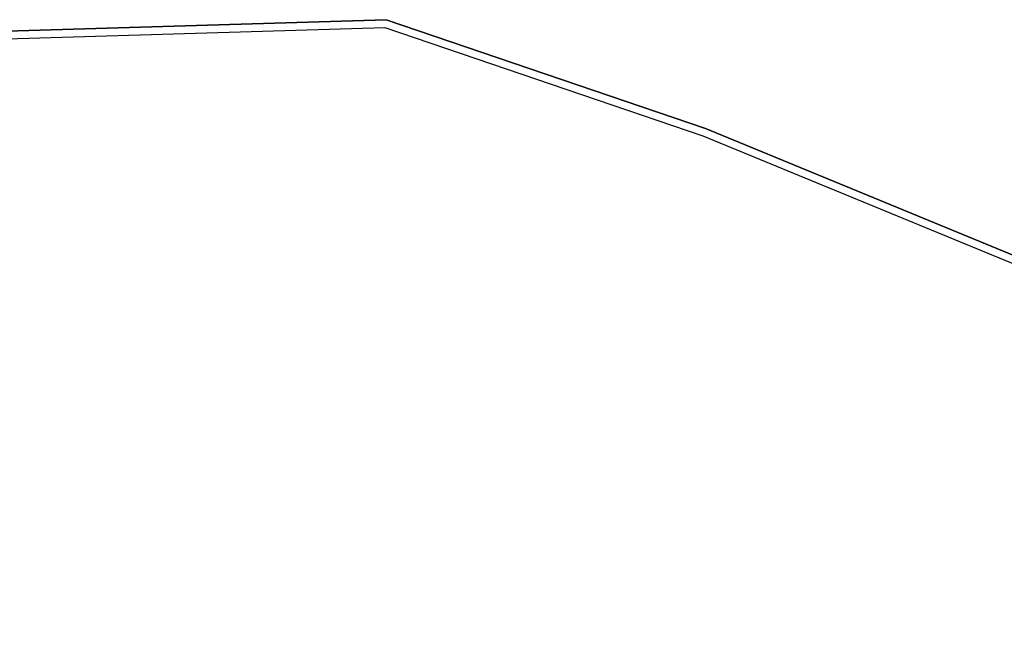
# Model space of a CAD drawing. Units: millimetres. Extents: x 757604 to 773846, y 9181518 to 9208024.
# Drawn here: x 762145 to 763058, y 9181903 to 9182481 of the extents above; entities that cross this region are included whole.
import ezdxf

# ---------------------------------------------------------------- set-up
doc = ezdxf.new("R2010")
doc.units = ezdxf.units.MM
doc.layers.add('Carretera', color=5, linetype='Continuous')

msp = doc.modelspace()

# ---------------------------------------------------------------- linework, layer by layer
at = {"layer": 'Carretera', "color": 3}
for points in [[(762485.16, 9182481.09), (762081.4, 9182468.86)], [(762485.16, 9182481.09), (762485.16, 9182481.09)], [(762485.16, 9182481.09), (762485.16, 9182481.09)], [(762485.16, 9182481.09), (762485.16, 9182481.09)], [(762485.16, 9182481.09), (762485.16, 9182481.09)], [(762485.16, 9182481.09), (762485.16, 9182481.09)], [(762485.16, 9182481.09), (762485.16, 9182481.09)], [(762485.16, 9182481.09), (762485.16, 9182481.09)], [(762485.17, 9182481.09), (762485.16, 9182481.09)], [(762485.17, 9182481.09), (762485.17, 9182481.09)], [(762485.17, 9182481.09), (762485.17, 9182481.09)], [(762485.17, 9182481.09), (762485.17, 9182481.09)], [(762485.17, 9182481.09), (762485.17, 9182481.09)], [(762485.17, 9182481.09), (762485.17, 9182481.09)], [(762485.17, 9182481.09), (762485.17, 9182481.09)], [(762485.17, 9182481.09), (762485.17, 9182481.09)], [(762485.17, 9182481.09), (762485.17, 9182481.09)], [(762485.17, 9182481.09), (762485.17, 9182481.09)], [(762485.18, 9182481.09), (762485.17, 9182481.09)], [(762485.18, 9182481.09), (762485.18, 9182481.09)], [(762485.18, 9182481.09), (762485.18, 9182481.09)], [(762485.18, 9182481.09), (762485.18, 9182481.09)], [(762485.18, 9182481.09), (762485.18, 9182481.09)], [(762485.18, 9182481.09), (762485.18, 9182481.09)], [(762485.18, 9182481.09), (762485.18, 9182481.09)], [(762485.18, 9182481.09), (762485.18, 9182481.09)], [(762485.18, 9182481.09), (762485.18, 9182481.09)], [(762485.18, 9182481.09), (762485.18, 9182481.09)], [(762485.19, 9182481.09), (762485.18, 9182481.09)], [(762485.19, 9182481.09), (762485.19, 9182481.09)], [(762485.19, 9182481.09), (762485.19, 9182481.09)], [(762485.19, 9182481.09), (762485.19, 9182481.09)], [(762485.19, 9182481.09), (762485.19, 9182481.09)], [(762485.19, 9182481.09), (762485.19, 9182481.09)], [(762485.19, 9182481.09), (762485.19, 9182481.09)], [(762485.19, 9182481.09), (762485.19, 9182481.09)], [(762485.19, 9182481.09), (762485.19, 9182481.09)], [(762485.19, 9182481.09), (762485.19, 9182481.09)], [(762485.2, 9182481.09), (762485.19, 9182481.09)], [(762485.2, 9182481.09), (762485.2, 9182481.09)], [(762485.2, 9182481.09), (762485.2, 9182481.09)], [(762485.2, 9182481.09), (762485.2, 9182481.09)], [(762485.2, 9182481.09), (762485.2, 9182481.09)], [(762485.2, 9182481.09), (762485.2, 9182481.09)], [(762485.2, 9182481.09), (762485.2, 9182481.09)], [(762485.2, 9182481.09), (762485.2, 9182481.09)], [(762485.2, 9182481.09), (762485.2, 9182481.09)], [(762485.2, 9182481.09), (762485.2, 9182481.09)], [(762485.21, 9182481.09), (762485.2, 9182481.09)], [(762485.21, 9182481.09), (762485.21, 9182481.09)], [(762485.21, 9182481.09), (762485.21, 9182481.09)], [(762485.21, 9182481.09), (762485.21, 9182481.09)], [(762485.21, 9182481.09), (762485.21, 9182481.09)], [(762485.21, 9182481.09), (762485.21, 9182481.09)], [(762485.21, 9182481.08), (762485.21, 9182481.09)], [(762485.21, 9182481.08), (762485.21, 9182481.08)], [(762485.21, 9182481.08), (762485.21, 9182481.08)], [(762485.21, 9182481.08), (762485.21, 9182481.08)], [(762485.22, 9182481.08), (762485.21, 9182481.08)], [(762485.22, 9182481.08), (762485.22, 9182481.08)], [(762485.22, 9182481.08), (762485.22, 9182481.08)], [(762485.22, 9182481.08), (762485.22, 9182481.08)], [(762485.22, 9182481.08), (762485.22, 9182481.08)], [(762485.22, 9182481.08), (762485.22, 9182481.08)], [(762485.22, 9182481.08), (762485.22, 9182481.08)], [(762485.22, 9182481.08), (762485.22, 9182481.08)], [(762485.22, 9182481.08), (762485.22, 9182481.08)], [(762485.22, 9182481.08), (762485.22, 9182481.08)], [(762485.23, 9182481.08), (762485.22, 9182481.08)], [(762485.23, 9182481.08), (762485.23, 9182481.08)], [(762485.23, 9182481.08), (762485.23, 9182481.08)], [(762485.23, 9182481.08), (762485.23, 9182481.08)], [(762485.23, 9182481.08), (762485.23, 9182481.08)], [(762485.23, 9182481.08), (762485.23, 9182481.08)], [(762485.23, 9182481.08), (762485.23, 9182481.08)], [(762485.23, 9182481.08), (762485.23, 9182481.08)], [(762485.23, 9182481.08), (762485.23, 9182481.08)], [(762485.23, 9182481.08), (762485.23, 9182481.08)], [(762485.24, 9182481.08), (762485.23, 9182481.08)], [(762485.24, 9182481.08), (762485.24, 9182481.08)], [(762485.24, 9182481.08), (762485.24, 9182481.08)], [(762485.24, 9182481.08), (762485.24, 9182481.08)], [(762485.24, 9182481.08), (762485.24, 9182481.08)], [(762485.24, 9182481.08), (762485.24, 9182481.08)], [(762485.24, 9182481.08), (762485.24, 9182481.08)], [(762485.24, 9182481.08), (762485.24, 9182481.08)], [(762485.24, 9182481.08), (762485.24, 9182481.08)], [(762485.24, 9182481.08), (762485.24, 9182481.08)], [(762485.25, 9182481.08), (762485.24, 9182481.08)], [(762485.25, 9182481.08), (762485.25, 9182481.08)], [(762485.25, 9182481.08), (762485.25, 9182481.08)], [(762485.25, 9182481.08), (762485.25, 9182481.08)], [(762485.25, 9182481.08), (762485.25, 9182481.08)], [(762485.25, 9182481.08), (762485.25, 9182481.08)], [(762485.25, 9182481.08), (762485.25, 9182481.08)], [(762485.25, 9182481.08), (762485.25, 9182481.08)], [(762485.25, 9182481.08), (762485.25, 9182481.08)], [(762485.25, 9182481.08), (762485.25, 9182481.08)], [(762485.25, 9182481.08), (762485.25, 9182481.08)], [(762485.26, 9182481.08), (762485.25, 9182481.08)], [(762485.26, 9182481.08), (762485.26, 9182481.08)], [(762485.26, 9182481.08), (762485.26, 9182481.08)], [(762485.26, 9182481.08), (762485.26, 9182481.08)], [(762485.26, 9182481.08), (762485.26, 9182481.08)], [(762485.26, 9182481.08), (762485.26, 9182481.08)], [(762485.26, 9182481.08), (762485.26, 9182481.08)], [(762485.26, 9182481.08), (762485.26, 9182481.08)], [(762485.26, 9182481.08), (762485.26, 9182481.08)], [(762485.26, 9182481.08), (762485.26, 9182481.08)], [(762485.27, 9182481.08), (762485.26, 9182481.08)], [(762485.27, 9182481.08), (762485.27, 9182481.08)], [(762485.27, 9182481.08), (762485.27, 9182481.08)], [(762485.27, 9182481.08), (762485.27, 9182481.08)], [(762485.27, 9182481.08), (762485.27, 9182481.08)], [(762485.27, 9182481.08), (762485.27, 9182481.08)], [(762485.27, 9182481.08), (762485.27, 9182481.08)], [(762485.27, 9182481.08), (762485.27, 9182481.08)], [(762485.27, 9182481.08), (762485.27, 9182481.08)], [(762485.27, 9182481.08), (762485.27, 9182481.08)], [(762485.28, 9182481.08), (762485.27, 9182481.08)], [(762485.28, 9182481.08), (762485.28, 9182481.08)], [(762485.28, 9182481.08), (762485.28, 9182481.08)], [(762485.28, 9182481.08), (762485.28, 9182481.08)], [(762485.28, 9182481.08), (762485.28, 9182481.08)], [(762485.28, 9182481.07), (762485.28, 9182481.08)], [(762485.28, 9182481.07), (762485.28, 9182481.07)], [(762485.28, 9182481.07), (762485.28, 9182481.07)], [(762485.28, 9182481.07), (762485.28, 9182481.07)], [(762485.28, 9182481.07), (762485.28, 9182481.07)], [(762485.29, 9182481.07), (762485.28, 9182481.07)], [(762485.29, 9182481.07), (762485.29, 9182481.07)], [(762485.29, 9182481.07), (762485.29, 9182481.07)], [(762485.29, 9182481.07), (762485.29, 9182481.07)], [(762485.29, 9182481.07), (762485.29, 9182481.07)], [(762485.29, 9182481.07), (762485.29, 9182481.07)], [(762485.29, 9182481.07), (762485.29, 9182481.07)], [(762485.29, 9182481.07), (762485.29, 9182481.07)], [(762485.29, 9182481.07), (762485.29, 9182481.07)], [(762485.29, 9182481.07), (762485.29, 9182481.07)], [(762485.29, 9182481.07), (762485.29, 9182481.07)], [(762485.3, 9182481.07), (762485.29, 9182481.07)], [(762485.3, 9182481.07), (762485.3, 9182481.07)], [(762485.3, 9182481.07), (762485.3, 9182481.07)], [(762485.3, 9182481.07), (762485.3, 9182481.07)], [(762485.3, 9182481.07), (762485.3, 9182481.07)], [(762485.3, 9182481.07), (762485.3, 9182481.07)], [(762485.3, 9182481.07), (762485.3, 9182481.07)], [(762485.3, 9182481.07), (762485.3, 9182481.07)], [(762485.3, 9182481.07), (762485.3, 9182481.07)], [(762485.3, 9182481.07), (762485.3, 9182481.07)], [(762485.31, 9182481.07), (762485.3, 9182481.07)], [(762485.31, 9182481.07), (762485.31, 9182481.07)], [(762485.31, 9182481.07), (762485.31, 9182481.07)], [(762485.31, 9182481.07), (762485.31, 9182481.07)], [(762485.31, 9182481.07), (762485.31, 9182481.07)], [(762485.31, 9182481.07), (762485.31, 9182481.07)], [(762485.31, 9182481.07), (762485.31, 9182481.07)], [(762485.31, 9182481.07), (762485.31, 9182481.07)], [(762485.31, 9182481.07), (762485.31, 9182481.07)], [(762485.31, 9182481.07), (762485.31, 9182481.07)], [(762485.32, 9182481.07), (762485.31, 9182481.07)], [(762485.32, 9182481.07), (762485.32, 9182481.07)], [(762485.32, 9182481.07), (762485.32, 9182481.07)], [(762485.32, 9182481.07), (762485.32, 9182481.07)], [(762485.32, 9182481.06), (762485.32, 9182481.07)], [(762485.32, 9182481.06), (762485.32, 9182481.06)], [(762485.32, 9182481.06), (762485.32, 9182481.06)], [(762485.32, 9182481.06), (762485.32, 9182481.06)], [(762485.32, 9182481.06), (762485.32, 9182481.06)], [(762485.32, 9182481.06), (762485.32, 9182481.06)], [(762485.32, 9182481.06), (762485.32, 9182481.06)], [(762485.33, 9182481.06), (762485.32, 9182481.06)], [(762485.33, 9182481.06), (762485.33, 9182481.06)], [(762485.33, 9182481.06), (762485.33, 9182481.06)], [(762485.33, 9182481.06), (762485.33, 9182481.06)], [(762485.33, 9182481.06), (762485.33, 9182481.06)], [(762485.33, 9182481.06), (762485.33, 9182481.06)], [(762485.33, 9182481.06), (762485.33, 9182481.06)], [(762485.33, 9182481.06), (762485.33, 9182481.06)], [(762485.33, 9182481.06), (762485.33, 9182481.06)], [(762485.33, 9182481.06), (762485.33, 9182481.06)], [(762485.34, 9182481.06), (762485.33, 9182481.06)], [(762485.34, 9182481.06), (762485.34, 9182481.06)], [(762781.38, 9182380.18), (762485.34, 9182481.06)], [(762781.38, 9182380.18), (762781.38, 9182380.18)], [(762781.38, 9182380.18), (762781.38, 9182380.18)], [(762781.38, 9182380.18), (762781.38, 9182380.18)], [(762781.38, 9182380.18), (762781.38, 9182380.18)], [(762781.38, 9182380.18), (762781.38, 9182380.18)], [(762781.38, 9182380.18), (762781.38, 9182380.18)], [(762781.38, 9182380.18), (762781.38, 9182380.18)], [(762781.38, 9182380.18), (762781.38, 9182380.18)], [(762781.38, 9182380.18), (762781.38, 9182380.18)], [(762781.38, 9182380.18), (762781.38, 9182380.18)], [(762781.38, 9182380.18), (762781.38, 9182380.18)], [(762781.38, 9182380.18), (762781.38, 9182380.18)], [(762781.38, 9182380.18), (762781.38, 9182380.18)], [(762781.38, 9182380.18), (762781.38, 9182380.18)], [(762781.38, 9182380.18), (762781.38, 9182380.18)], [(762781.38, 9182380.18), (762781.38, 9182380.18)], [(762781.38, 9182380.18), (762781.38, 9182380.18)], [(762781.38, 9182380.18), (762781.38, 9182380.18)], [(762781.38, 9182380.18), (762781.38, 9182380.18)], [(762781.38, 9182380.18), (762781.38, 9182380.18)], [(762781.38, 9182380.18), (762781.38, 9182380.18)], [(762781.38, 9182380.18), (762781.38, 9182380.18)], [(762781.38, 9182380.18), (762781.38, 9182380.18)], [(762781.38, 9182380.18), (762781.38, 9182380.18)], [(762781.38, 9182380.18), (762781.38, 9182380.18)], [(762781.38, 9182380.18), (762781.38, 9182380.18)], [(762781.38, 9182380.18), (762781.38, 9182380.18)], [(762781.38, 9182380.18), (762781.38, 9182380.18)], [(762781.38, 9182380.18), (762781.38, 9182380.18)], [(762781.38, 9182380.18), (762781.38, 9182380.18)], [(762781.38, 9182380.18), (762781.38, 9182380.18)], [(762781.38, 9182380.18), (762781.38, 9182380.18)], [(762781.38, 9182380.18), (762781.38, 9182380.18)], [(762781.38, 9182380.18), (762781.38, 9182380.18)], [(762781.38, 9182380.18), (762781.38, 9182380.18)], [(762781.38, 9182380.18), (762781.38, 9182380.18)], [(762781.38, 9182380.18), (762781.38, 9182380.18)], [(762781.38, 9182380.18), (762781.38, 9182380.18)], [(762781.38, 9182380.18), (762781.38, 9182380.18)], [(762781.39, 9182380.18), (762781.38, 9182380.18)], [(762781.39, 9182380.18), (762781.39, 9182380.18)], [(762781.39, 9182380.18), (762781.39, 9182380.18)], [(762781.39, 9182380.18), (762781.39, 9182380.18)], [(762781.39, 9182380.18), (762781.39, 9182380.18)], [(762781.39, 9182380.18), (762781.39, 9182380.18)], [(762781.39, 9182380.18), (762781.39, 9182380.18)], [(762781.39, 9182380.18), (762781.39, 9182380.18)], [(762781.39, 9182380.18), (762781.39, 9182380.18)], [(762781.39, 9182380.18), (762781.39, 9182380.18)], [(762781.39, 9182380.18), (762781.39, 9182380.18)], [(762781.39, 9182380.18), (762781.39, 9182380.18)], [(762781.39, 9182380.18), (762781.39, 9182380.18)], [(762781.39, 9182380.18), (762781.39, 9182380.18)], [(762781.39, 9182380.18), (762781.39, 9182380.18)], [(762781.39, 9182380.18), (762781.39, 9182380.18)], [(762781.39, 9182380.18), (762781.39, 9182380.18)], [(762781.39, 9182380.18), (762781.39, 9182380.18)], [(762781.39, 9182380.18), (762781.39, 9182380.18)], [(762781.39, 9182380.18), (762781.39, 9182380.18)], [(762781.39, 9182380.18), (762781.39, 9182380.18)], [(762781.39, 9182380.18), (762781.39, 9182380.18)], [(762781.39, 9182380.18), (762781.39, 9182380.18)], [(762781.39, 9182380.18), (762781.39, 9182380.18)], [(762781.39, 9182380.18), (762781.39, 9182380.18)], [(762781.39, 9182380.18), (762781.39, 9182380.18)], [(762781.39, 9182380.18), (762781.39, 9182380.18)], [(762781.39, 9182380.18), (762781.39, 9182380.18)], [(762781.39, 9182380.18), (762781.39, 9182380.18)], [(762781.39, 9182380.18), (762781.39, 9182380.18)], [(762781.39, 9182380.18), (762781.39, 9182380.18)], [(762781.39, 9182380.18), (762781.39, 9182380.18)], [(762781.39, 9182380.18), (762781.39, 9182380.18)], [(762781.39, 9182380.18), (762781.39, 9182380.18)], [(762781.39, 9182380.18), (762781.39, 9182380.18)], [(762781.39, 9182380.18), (762781.39, 9182380.18)], [(762781.39, 9182380.18), (762781.39, 9182380.18)], [(762781.39, 9182380.18), (762781.39, 9182380.18)], [(762781.39, 9182380.18), (762781.39, 9182380.18)], [(762781.39, 9182380.18), (762781.39, 9182380.18)], [(762781.39, 9182380.18), (762781.39, 9182380.18)], [(762781.39, 9182380.18), (762781.39, 9182380.18)], [(762781.39, 9182380.18), (762781.39, 9182380.18)], [(762781.39, 9182380.18), (762781.39, 9182380.18)], [(762781.39, 9182380.18), (762781.39, 9182380.18)], [(762781.39, 9182380.18), (762781.39, 9182380.18)], [(762781.39, 9182380.18), (762781.39, 9182380.18)], [(762781.39, 9182380.18), (762781.39, 9182380.18)], [(762781.39, 9182380.18), (762781.39, 9182380.18)], [(762781.39, 9182380.18), (762781.39, 9182380.18)], [(762781.39, 9182380.18), (762781.39, 9182380.18)], [(762781.39, 9182380.18), (762781.39, 9182380.18)], [(762781.39, 9182380.18), (762781.39, 9182380.18)], [(762781.39, 9182380.18), (762781.39, 9182380.18)], [(762781.39, 9182380.18), (762781.39, 9182380.18)], [(762781.39, 9182380.18), (762781.39, 9182380.18)], [(762781.39, 9182380.18), (762781.39, 9182380.18)], [(762781.39, 9182380.18), (762781.39, 9182380.18)], [(762781.39, 9182380.18), (762781.39, 9182380.18)], [(762781.39, 9182380.18), (762781.39, 9182380.18)], [(762781.39, 9182380.18), (762781.39, 9182380.18)], [(762781.4, 9182380.18), (762781.39, 9182380.18)], [(762781.4, 9182380.18), (762781.4, 9182380.18)], [(762781.4, 9182380.18), (762781.4, 9182380.18)], [(762781.4, 9182380.18), (762781.4, 9182380.18)], [(762781.4, 9182380.18), (762781.4, 9182380.18)], [(762781.4, 9182380.18), (762781.4, 9182380.18)], [(762781.4, 9182380.17), (762781.4, 9182380.18)], [(762781.4, 9182380.17), (762781.4, 9182380.17)], [(762781.4, 9182380.17), (762781.4, 9182380.17)], [(762781.4, 9182380.17), (762781.4, 9182380.17)], [(762781.4, 9182380.17), (762781.4, 9182380.17)], [(762781.4, 9182380.17), (762781.4, 9182380.17)], [(762781.4, 9182380.17), (762781.4, 9182380.17)], [(762781.4, 9182380.17), (762781.4, 9182380.17)], [(762781.4, 9182380.17), (762781.4, 9182380.17)], [(762781.4, 9182380.17), (762781.4, 9182380.17)], [(762781.4, 9182380.17), (762781.4, 9182380.17)], [(762781.4, 9182380.17), (762781.4, 9182380.17)], [(762781.4, 9182380.17), (762781.4, 9182380.17)], [(762781.4, 9182380.17), (762781.4, 9182380.17)], [(762781.4, 9182380.17), (762781.4, 9182380.17)], [(762781.4, 9182380.17), (762781.4, 9182380.17)], [(762781.4, 9182380.17), (762781.4, 9182380.17)], [(762781.4, 9182380.17), (762781.4, 9182380.17)], [(762781.4, 9182380.17), (762781.4, 9182380.17)], [(762781.4, 9182380.17), (762781.4, 9182380.17)], [(762781.4, 9182380.17), (762781.4, 9182380.17)], [(762781.4, 9182380.17), (762781.4, 9182380.17)], [(762781.4, 9182380.17), (762781.4, 9182380.17)], [(762781.4, 9182380.17), (762781.4, 9182380.17)], [(762781.4, 9182380.17), (762781.4, 9182380.17)], [(762781.4, 9182380.17), (762781.4, 9182380.17)], [(762781.4, 9182380.17), (762781.4, 9182380.17)], [(762781.4, 9182380.17), (762781.4, 9182380.17)], [(762781.4, 9182380.17), (762781.4, 9182380.17)], [(762781.4, 9182380.17), (762781.4, 9182380.17)], [(762781.4, 9182380.17), (762781.4, 9182380.17)], [(762781.4, 9182380.17), (762781.4, 9182380.17)], [(762781.4, 9182380.17), (762781.4, 9182380.17)], [(762781.4, 9182380.17), (762781.4, 9182380.17)], [(762781.4, 9182380.17), (762781.4, 9182380.17)], [(762781.4, 9182380.17), (762781.4, 9182380.17)], [(762781.4, 9182380.17), (762781.4, 9182380.17)], [(762781.4, 9182380.17), (762781.4, 9182380.17)], [(762781.4, 9182380.17), (762781.4, 9182380.17)], [(762781.4, 9182380.17), (762781.4, 9182380.17)], [(762781.4, 9182380.17), (762781.4, 9182380.17)], [(762781.4, 9182380.17), (762781.4, 9182380.17)], [(762781.4, 9182380.17), (762781.4, 9182380.17)], [(762781.4, 9182380.17), (762781.4, 9182380.17)], [(762781.4, 9182380.17), (762781.4, 9182380.17)], [(762781.4, 9182380.17), (762781.4, 9182380.17)], [(762781.4, 9182380.17), (762781.4, 9182380.17)], [(762781.4, 9182380.17), (762781.4, 9182380.17)], [(762781.4, 9182380.17), (762781.4, 9182380.17)], [(762781.4, 9182380.17), (762781.4, 9182380.17)], [(762781.4, 9182380.17), (762781.4, 9182380.17)], [(762781.4, 9182380.17), (762781.4, 9182380.17)], [(762781.4, 9182380.17), (762781.4, 9182380.17)], [(762781.4, 9182380.17), (762781.4, 9182380.17)], [(762781.4, 9182380.17), (762781.4, 9182380.17)], [(762781.4, 9182380.17), (762781.4, 9182380.17)], [(762781.4, 9182380.17), (762781.4, 9182380.17)], [(762781.41, 9182380.17), (762781.4, 9182380.17)], [(762781.41, 9182380.17), (762781.41, 9182380.17)], [(762781.41, 9182380.17), (762781.41, 9182380.17)], [(762781.41, 9182380.17), (762781.41, 9182380.17)], [(762781.41, 9182380.17), (762781.41, 9182380.17)], [(762781.41, 9182380.17), (762781.41, 9182380.17)], [(762781.41, 9182380.17), (762781.41, 9182380.17)], [(762781.41, 9182380.17), (762781.41, 9182380.17)], [(762781.41, 9182380.17), (762781.41, 9182380.17)], [(762781.41, 9182380.17), (762781.41, 9182380.17)], [(762781.41, 9182380.17), (762781.41, 9182380.17)], [(762781.41, 9182380.17), (762781.41, 9182380.17)], [(762781.41, 9182380.17), (762781.41, 9182380.17)], [(762781.41, 9182380.17), (762781.41, 9182380.17)], [(762781.41, 9182380.17), (762781.41, 9182380.17)], [(762781.41, 9182380.17), (762781.41, 9182380.17)], [(762781.41, 9182380.17), (762781.41, 9182380.17)], [(762781.41, 9182380.17), (762781.41, 9182380.17)], [(762781.41, 9182380.17), (762781.41, 9182380.17)], [(763923.56, 9181909.9), (762781.41, 9182380.17)]]:
    msp.add_lwpolyline(points, close=True, dxfattribs=at)
msp.add_lwpolyline([(762081.36, 9182461.66), (762484.16, 9182473.85), (762778.86, 9182373.43), (763921.65, 9181902.9)], dxfattribs=at)

doc.saveas('drawing.dxf')
